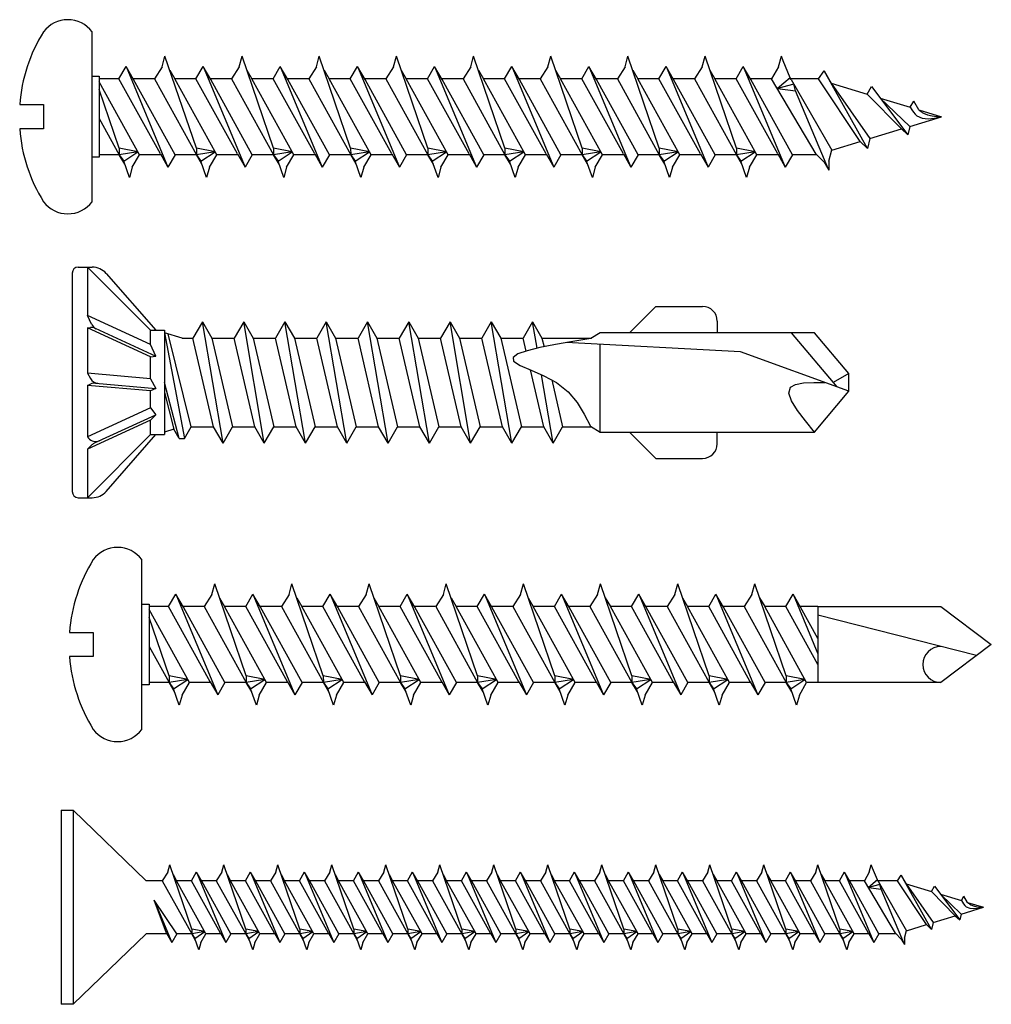
# Model space of a CAD drawing. Units: millimetres. Extents: x 3612 to 3652, y 1368.3 to 1408.8.
import ezdxf

# ---------------------------------------------------------------- set-up
doc = ezdxf.new("R2010")
doc.units = ezdxf.units.MM

# ---------------------------------------------------------------- blocks, each defined once
blk = doc.blocks.new('BHS M 3.5 x 38')
at = {"color": 0, "linetype": 'ByBlock'}
for p, q in [((0, 4), (0, -4)), ((0.5, 4), (0.5, -4)), ((4.393, 1.438), (4.477, 1.75)), ((5.382, -0.902), (4.477, 1.75)), ((6.619, 1.438), (6.702, 1.75)), ((7.607, -0.902), (6.702, 1.75)), ((8.844, 1.438), (8.928, 1.75)), ((9.833, -0.902), (8.928, 1.75)), ((11.069, 1.438), (11.153, 1.75)), ((12.058, -0.902), (11.153, 1.75)), ((13.295, 1.438), (13.378, 1.75)), ((14.283, -0.902), (13.378, 1.75)), ((15.52, 1.438), (15.603, 1.75)), ((16.508, -0.902), (15.603, 1.75)), ((17.745, 1.438), (17.829, 1.75)), ((18.734, -0.902), (17.829, 1.75)), ((19.971, 1.438), (20.054, 1.75)), ((20.959, -0.902), (20.054, 1.75)), ((22.196, 1.438), (22.28, 1.75)), ((23.185, -0.902), (22.28, 1.75)), ((24.421, 1.438), (24.505, 1.75)), ((25.41, -0.902), (24.505, 1.75)), ((26.647, 1.438), (26.73, 1.75)), ((27.635, -0.902), (26.73, 1.75)), ((28.872, 1.438), (28.955, 1.75)), ((29.86, -0.902), (28.955, 1.75)), ((31.097, 1.438), (31.181, 1.75)), ((32.086, -0.902), (31.181, 1.75)), ((33.3, 1.438), (33.384, 1.75)), ((33.43, 1.614), (33.384, 1.75)), ((4.393, 1.438), (4.172, 1.094)), ((4.615, 1.344), (4.76, 1.094)), ((5.372, 1.094), (5.579, 1.452)), ((5.578, 1.451), (6.789, -1.451)), ((5.796, 1.074), (5.578, 1.451)), ((6.619, 1.438), (6.397, 1.094)), ((6.84, 1.344), (6.985, 1.094)), ((7.597, 1.094), (7.804, 1.452)), ((7.803, 1.451), (9.014, -1.451)), ((8.021, 1.074), (7.803, 1.451)), ((8.844, 1.438), (8.623, 1.094)), ((9.066, 1.344), (9.211, 1.094)), ((9.823, 1.094), (10.029, 1.452)), ((10.029, 1.451), (11.24, -1.451)), ((10.247, 1.074), (10.029, 1.451)), ((11.069, 1.438), (10.848, 1.094)), ((11.291, 1.344), (11.436, 1.094)), ((12.048, 1.094), (12.254, 1.452)), ((12.254, 1.451), (13.465, -1.451)), ((12.472, 1.074), (12.254, 1.451)), ((13.295, 1.438), (13.073, 1.094)), ((13.516, 1.344), (13.661, 1.094)), ((14.273, 1.094), (14.48, 1.452)), ((14.48, 1.451), (15.691, -1.451)), ((14.698, 1.074), (14.48, 1.451)), ((15.52, 1.438), (15.299, 1.094)), ((15.741, 1.344), (15.886, 1.094)), ((16.498, 1.094), (16.705, 1.452)), ((16.705, 1.451), (17.916, -1.451)), ((16.923, 1.074), (16.705, 1.451)), ((17.745, 1.438), (17.524, 1.094)), ((17.967, 1.344), (18.112, 1.094)), ((18.724, 1.094), (18.931, 1.452)), ((18.93, 1.451), (20.141, -1.451)), ((19.148, 1.074), (18.93, 1.451)), ((19.971, 1.438), (19.749, 1.094)), ((20.192, 1.344), (20.337, 1.094)), ((20.949, 1.094), (21.156, 1.452)), ((21.155, 1.451), (22.366, -1.451)), ((21.373, 1.074), (21.155, 1.451)), ((22.196, 1.438), (21.975, 1.094)), ((22.417, 1.344), (22.562, 1.094)), ((23.175, 1.094), (23.381, 1.452)), ((23.381, 1.451), (24.592, -1.451)), ((23.599, 1.074), (23.381, 1.451)), ((24.421, 1.438), (24.2, 1.094)), ((24.643, 1.344), (24.788, 1.094)), ((25.4, 1.094), (25.606, 1.452)), ((25.606, 1.451), (26.817, -1.451)), ((25.824, 1.074), (25.606, 1.451)), ((26.647, 1.438), (26.425, 1.094)), ((26.868, 1.344), (27.013, 1.094)), ((27.625, 1.094), (27.832, 1.452)), ((27.832, 1.451), (29.043, -1.451)), ((28.049, 1.074), (27.832, 1.451)), ((28.872, 1.438), (28.651, 1.094)), ((29.093, 1.344), (29.238, 1.094)), ((29.85, 1.094), (30.057, 1.452)), ((30.057, 1.451), (31.268, -1.451)), ((30.275, 1.074), (30.057, 1.451)), ((31.097, 1.438), (30.876, 1.094)), ((31.319, 1.344), (31.464, 1.094)), ((32.076, 1.094), (32.282, 1.452)), ((32.282, 1.451), (33.493, -1.451)), ((32.5, 1.074), (32.282, 1.451)), ((33.3, 1.438), (33.101, 1.094)), ((33.635, 1.122), (33.43, 1.614)), ((34.457, 1.094), (34.615, 1.324)), ((35.87, -0.914), (34.615, 1.324)), ((34.615, 1.324), (34.819, 0.97)), ((4.172, 1.094), (3.5, 1.094)), ((4.172, 1.094), (5.383, -1.094)), ((5.97, -1.094), (4.76, 1.094)), ((5.372, 1.094), (4.76, 1.094)), ((6.571, -1.074), (5.372, 1.094)), ((6.397, 1.094), (5.785, 1.094)), ((6.996, -1.094), (5.796, 1.074)), ((6.397, 1.094), (7.608, -1.094)), ((8.196, -1.094), (6.985, 1.094)), ((7.597, 1.094), (6.985, 1.094)), ((8.797, -1.074), (7.597, 1.094)), ((8.622, 1.094), (8.01, 1.094)), ((9.221, -1.094), (8.021, 1.074)), ((8.623, 1.094), (9.833, -1.094)), ((10.421, -1.094), (9.211, 1.094)), ((9.823, 1.094), (9.211, 1.094)), ((11.022, -1.074), (9.823, 1.094)), ((10.848, 1.094), (10.236, 1.094)), ((11.446, -1.094), (10.247, 1.074)), ((10.848, 1.094), (12.058, -1.094)), ((12.646, -1.094), (11.436, 1.094)), ((12.048, 1.094), (11.436, 1.094)), ((13.247, -1.074), (12.048, 1.094)), ((13.073, 1.094), (12.461, 1.094)), ((13.672, -1.094), (12.472, 1.074)), ((13.073, 1.094), (14.284, -1.094)), ((14.872, -1.094), (13.661, 1.094)), ((14.273, 1.094), (13.661, 1.094)), ((15.473, -1.074), (14.273, 1.094)), ((15.299, 1.094), (14.687, 1.094)), ((15.897, -1.094), (14.698, 1.074)), ((15.299, 1.094), (16.509, -1.094)), ((17.097, -1.094), (15.886, 1.094)), ((16.498, 1.094), (15.886, 1.094)), ((17.698, -1.074), (16.498, 1.094)), ((17.524, 1.094), (16.912, 1.094)), ((18.122, -1.094), (16.923, 1.074)), ((17.524, 1.094), (18.735, -1.094)), ((19.322, -1.094), (18.112, 1.094)), ((18.724, 1.094), (18.112, 1.094)), ((19.923, -1.074), (18.724, 1.094)), ((19.749, 1.094), (19.137, 1.094)), ((20.348, -1.094), (19.148, 1.074)), ((19.749, 1.094), (20.96, -1.094)), ((21.547, -1.094), (20.337, 1.094)), ((20.949, 1.094), (20.337, 1.094)), ((22.148, -1.074), (20.949, 1.094)), ((21.974, 1.094), (21.362, 1.094)), ((22.573, -1.094), (21.373, 1.074)), ((21.975, 1.094), (23.185, -1.094)), ((23.773, -1.094), (22.562, 1.094)), ((23.175, 1.094), (22.562, 1.094)), ((24.374, -1.074), (23.175, 1.094)), ((24.2, 1.094), (23.588, 1.094)), ((24.798, -1.094), (23.599, 1.074)), ((24.2, 1.094), (25.41, -1.094)), ((25.998, -1.094), (24.788, 1.094)), ((25.4, 1.094), (24.788, 1.094)), ((26.599, -1.074), (25.4, 1.094)), ((26.425, 1.094), (25.813, 1.094)), ((27.023, -1.094), (25.824, 1.074)), ((26.425, 1.094), (27.636, -1.094)), ((27.625, 1.094), (27.013, 1.094)), ((28.224, -1.094), (27.013, 1.094)), ((28.825, -1.074), (27.625, 1.094)), ((28.651, 1.094), (28.038, 1.094)), ((29.249, -1.094), (28.049, 1.074)), ((28.651, 1.094), (29.861, -1.094)), ((30.449, -1.094), (29.238, 1.094)), ((29.85, 1.094), (29.238, 1.094)), ((31.05, -1.074), (29.85, 1.094)), ((30.876, 1.094), (30.264, 1.094)), ((31.474, -1.094), (30.275, 1.074)), ((30.876, 1.094), (32.087, -1.094)), ((32.674, -1.094), (31.464, 1.094)), ((32.076, 1.094), (31.464, 1.094)), ((33.275, -1.074), (32.076, 1.094)), ((33.7, -1.094), (32.5, 1.074)), ((34.383, -1.074), (33.101, 1.094)), ((33.635, 1.122), (33.266, 0.815)), ((33.742, 0.939), (33.266, 0.815)), ((33.266, 0.815), (33.792, 0.746)), ((33.665, 1.073), (33.635, 1.122)), ((33.665, 1.073), (34.835, -0.968)), ((33.792, 0.746), (33.742, 0.939)), ((35.658, -0.714), (34.457, 1.094)), ((34.819, 0.97), (35.934, -0.63)), ((34.819, 0.97), (35.861, 0.652)), ((35.861, 0.652), (35.983, 0.869)), ((35.983, 0.869), (37.029, -0.522)), ((34.746, -1.539), (33.792, 0.746)), ((36.846, -0.352), (35.861, 0.652)), ((37.083, -0.28), (36.231, 0.54)), ((36.231, 0.54), (37.098, 0.275)), ((37.098, 0.275), (37.202, 0.454)), ((37.349, 0.199), (37.202, 0.454)), ((3.84, 0.285), (4.564, -1.451)), ((4.346, -1.074), (3.84, 0.285)), ((4.77, -1.094), (3.84, 0.285)), ((37.083, -0.28), (38, 0)), ((37.098, 0.275), (37.142, 0.204)), ((37.142, 0.204), (37.188, 0.135)), ((37.188, 0.135), (37.238, 0.074)), ((37.238, 0.074), (37.293, 0.023)), ((37.293, 0.023), (37.439, -0.043)), ((37.293, 0.023), (37.293, 0.023)), ((37.349, 0.199), (38, 0)), ((37.349, 0.199), (37.381, 0.174)), ((37.381, 0.174), (37.413, 0.149)), ((37.413, 0.149), (37.445, 0.126)), ((37.445, 0.126), (37.478, 0.105)), ((37.478, 0.105), (37.597, 0.053)), ((37.478, 0.105), (37.478, 0.105)), ((37.597, 0.053), (37.726, 0.023)), ((37.726, 0.023), (37.861, 0.007)), ((37.801, -0.038), (38, 0)), ((37.861, 0.007), (38, 0)), ((35.934, -0.63), (36.846, -0.352)), ((36.846, -0.352), (37.029, -0.522)), ((37.083, -0.28), (37.029, -0.522)), ((37.439, -0.043), (37.611, -0.058)), ((37.611, -0.058), (37.801, -0.038)), ((34.835, -0.968), (35.658, -0.714)), ((35.658, -0.714), (35.87, -0.914)), ((35.934, -0.63), (35.87, -0.914)), ((4.357, -1.094), (3.5, -1.094)), ((4.346, -1.074), (4.564, -1.451)), ((4.77, -1.094), (4.564, -1.451)), ((5.383, -1.094), (4.77, -1.094)), ((5.922, -1.007), (5.382, -0.902)), ((5.382, -0.902), (5.383, -1.094)), ((5.922, -1.007), (5.383, -1.094)), ((5.383, -1.094), (5.511, -1.283)), ((5.542, -1.369), (5.383, -1.094)), ((5.511, -1.283), (5.922, -1.007)), ((5.76, -1.458), (5.97, -1.094)), ((6.583, -1.094), (5.97, -1.094)), ((6.571, -1.074), (6.789, -1.451)), ((6.996, -1.094), (6.789, -1.451)), ((7.608, -1.094), (6.996, -1.094)), ((7.607, -0.902), (7.608, -1.094)), ((8.148, -1.007), (7.607, -0.902)), ((8.148, -1.007), (7.608, -1.094)), ((7.608, -1.094), (7.736, -1.283)), ((7.767, -1.369), (7.608, -1.094)), ((7.736, -1.283), (8.148, -1.007)), ((7.985, -1.458), (8.196, -1.094)), ((8.808, -1.094), (8.196, -1.094)), ((8.797, -1.074), (9.014, -1.451)), ((9.221, -1.094), (9.014, -1.451)), ((9.833, -1.094), (9.221, -1.094)), ((9.833, -0.902), (9.833, -1.094)), ((10.373, -1.007), (9.833, -0.902)), ((10.373, -1.007), (9.833, -1.094)), ((9.992, -1.369), (9.833, -1.094)), ((9.833, -1.094), (9.962, -1.283)), ((9.962, -1.283), (10.373, -1.007)), ((10.211, -1.458), (10.421, -1.094)), ((11.034, -1.094), (10.421, -1.094)), ((11.022, -1.074), (11.24, -1.451)), ((11.446, -1.094), (11.24, -1.451)), ((12.059, -1.094), (11.446, -1.094)), ((12.598, -1.007), (12.058, -0.902)), ((12.058, -0.902), (12.058, -1.094)), ((12.598, -1.007), (12.058, -1.094)), ((12.217, -1.369), (12.058, -1.094)), ((12.058, -1.094), (12.187, -1.283)), ((12.187, -1.283), (12.598, -1.007)), ((12.436, -1.458), (12.646, -1.094)), ((13.259, -1.094), (12.646, -1.094)), ((13.247, -1.074), (13.465, -1.451)), ((13.672, -1.094), (13.465, -1.451)), ((14.284, -1.094), (13.672, -1.094)), ((14.824, -1.007), (14.283, -0.902)), ((14.283, -0.902), (14.284, -1.094)), ((14.824, -1.007), (14.284, -1.094)), ((14.443, -1.369), (14.284, -1.094)), ((14.284, -1.094), (14.413, -1.283)), ((14.413, -1.283), (14.824, -1.007)), ((14.661, -1.458), (14.872, -1.094)), ((15.484, -1.094), (14.872, -1.094)), ((15.473, -1.074), (15.691, -1.451)), ((15.897, -1.094), (15.691, -1.451)), ((16.51, -1.094), (15.897, -1.094)), ((16.508, -0.902), (16.509, -1.094)), ((17.049, -1.007), (16.508, -0.902)), ((17.049, -1.007), (16.509, -1.094)), ((16.509, -1.094), (16.638, -1.283)), ((16.668, -1.369), (16.509, -1.094)), ((16.638, -1.283), (17.049, -1.007)), ((16.887, -1.458), (17.097, -1.094)), ((17.709, -1.094), (17.097, -1.094)), ((17.698, -1.074), (17.916, -1.451)), ((18.122, -1.094), (17.916, -1.451)), ((18.735, -1.094), (18.122, -1.094)), ((18.734, -0.902), (18.735, -1.094)), ((19.274, -1.007), (18.734, -0.902)), ((19.274, -1.007), (18.735, -1.094)), ((18.894, -1.369), (18.735, -1.094)), ((18.735, -1.094), (18.863, -1.283)), ((18.863, -1.283), (19.274, -1.007)), ((19.112, -1.458), (19.322, -1.094)), ((19.935, -1.094), (19.322, -1.094)), ((19.923, -1.074), (20.141, -1.451)), ((20.348, -1.094), (20.141, -1.451)), ((20.96, -1.094), (20.348, -1.094)), ((21.499, -1.007), (20.959, -0.902)), ((20.959, -0.902), (20.96, -1.094)), ((21.499, -1.007), (20.96, -1.094)), ((21.119, -1.369), (20.96, -1.094)), ((20.96, -1.094), (21.088, -1.283)), ((21.088, -1.283), (21.499, -1.007)), ((21.337, -1.458), (21.547, -1.094)), ((22.16, -1.094), (21.547, -1.094)), ((22.148, -1.074), (22.366, -1.451)), ((22.573, -1.094), (22.366, -1.451)), ((23.185, -1.094), (22.573, -1.094)), ((23.725, -1.007), (23.185, -0.902)), ((23.185, -0.902), (23.185, -1.094)), ((23.725, -1.007), (23.185, -1.094)), ((23.185, -1.094), (23.314, -1.283)), ((23.344, -1.369), (23.185, -1.094)), ((23.314, -1.283), (23.725, -1.007)), ((23.563, -1.458), (23.773, -1.094)), ((24.386, -1.094), (23.773, -1.094)), ((24.374, -1.074), (24.592, -1.451)), ((24.798, -1.094), (24.592, -1.451)), ((25.411, -1.094), (24.798, -1.094)), ((25.95, -1.007), (25.41, -0.902)), ((25.41, -0.902), (25.41, -1.094)), ((25.95, -1.007), (25.41, -1.094)), ((25.569, -1.369), (25.41, -1.094)), ((25.41, -1.094), (25.539, -1.283)), ((25.539, -1.283), (25.95, -1.007)), ((25.788, -1.458), (25.998, -1.094)), ((26.611, -1.094), (25.998, -1.094)), ((26.599, -1.074), (26.817, -1.451)), ((27.023, -1.094), (26.817, -1.451)), ((27.636, -1.094), (27.023, -1.094)), ((28.176, -1.007), (27.635, -0.902)), ((27.635, -0.902), (27.636, -1.094)), ((28.176, -1.007), (27.636, -1.094)), ((27.636, -1.094), (27.764, -1.283)), ((27.795, -1.369), (27.636, -1.094)), ((27.764, -1.283), (28.176, -1.007)), ((28.013, -1.458), (28.224, -1.094)), ((28.836, -1.094), (28.224, -1.094)), ((28.825, -1.074), (29.043, -1.451)), ((29.249, -1.094), (29.043, -1.451)), ((29.862, -1.094), (29.249, -1.094)), ((30.401, -1.007), (29.86, -0.902)), ((29.86, -0.902), (29.861, -1.094)), ((30.401, -1.007), (29.861, -1.094)), ((29.861, -1.094), (29.99, -1.283)), ((30.02, -1.369), (29.861, -1.094)), ((29.99, -1.283), (30.401, -1.007)), ((30.238, -1.458), (30.449, -1.094)), ((31.061, -1.094), (30.449, -1.094)), ((31.05, -1.074), (31.268, -1.451)), ((31.474, -1.094), (31.268, -1.451)), ((32.087, -1.094), (31.474, -1.094)), ((32.086, -0.902), (32.087, -1.094)), ((32.626, -1.007), (32.086, -0.902)), ((32.626, -1.007), (32.087, -1.094)), ((32.246, -1.369), (32.087, -1.094)), ((32.087, -1.094), (32.215, -1.283)), ((32.215, -1.283), (32.626, -1.007)), ((32.464, -1.458), (32.674, -1.094)), ((33.287, -1.094), (32.674, -1.094)), ((33.275, -1.074), (33.493, -1.451)), ((33.7, -1.094), (33.493, -1.451)), ((34.402, -1.094), (33.7, -1.094)), ((34.383, -1.094), (33.7, -1.094)), ((34.619, -1.314), (34.383, -1.074)), ((34.748, -1.281), (34.838, -0.956)), ((5.677, -1.75), (5.511, -1.283)), ((5.76, -1.458), (5.677, -1.75)), ((7.902, -1.75), (7.736, -1.283)), ((7.985, -1.458), (7.902, -1.75)), ((10.127, -1.75), (9.962, -1.283)), ((10.211, -1.458), (10.127, -1.75)), ((12.352, -1.75), (12.187, -1.283)), ((12.436, -1.458), (12.352, -1.75)), ((14.578, -1.75), (14.413, -1.283)), ((14.661, -1.458), (14.578, -1.75)), ((16.803, -1.75), (16.638, -1.283)), ((16.887, -1.458), (16.803, -1.75)), ((19.029, -1.75), (18.863, -1.283)), ((19.112, -1.458), (19.029, -1.75)), ((21.254, -1.75), (21.088, -1.283)), ((21.337, -1.458), (21.254, -1.75)), ((23.479, -1.75), (23.314, -1.283)), ((23.563, -1.458), (23.479, -1.75)), ((25.704, -1.75), (25.539, -1.283)), ((25.788, -1.458), (25.704, -1.75)), ((27.93, -1.75), (27.764, -1.283)), ((28.013, -1.458), (27.93, -1.75)), ((30.155, -1.75), (29.99, -1.283)), ((30.238, -1.458), (30.155, -1.75)), ((32.38, -1.75), (32.215, -1.283)), ((32.464, -1.458), (32.38, -1.75)), ((34.619, -1.314), (34.746, -1.539)), ((34.748, -1.281), (34.746, -1.539))]:
    blk.add_line(p, q, dxfattribs=at)
for points in [[(0, 4), (0.5, 4)], [(0.5, 4), (3.5, 1.094)], [(33.101, 1.094), (32.489, 1.094)], [(34.457, 1.094), (33.6, 1.094)], [(0.5, -4), (3.5, -1.094)], [(0.5, -4), (0, -4)]]:
    blk.add_lwpolyline(points, dxfattribs=at)
blk = doc.blocks.new('CON - PH - M 5 x 35')
at = {"color": 0, "linetype": 'ByBlock'}
for p, q in [((2.886, 2.054), (3.005, 2.5)), ((4.298, -1.289), (3.005, 2.5)), ((6.065, 2.054), (6.184, 2.5)), ((7.477, -1.289), (6.184, 2.5)), ((9.244, 2.054), (9.363, 2.5)), ((10.656, -1.289), (9.363, 2.5)), ((12.423, 2.054), (12.542, 2.5)), ((13.835, -1.289), (12.542, 2.5)), ((15.602, 2.054), (15.721, 2.5)), ((17.014, -1.289), (15.721, 2.5)), ((18.781, 2.054), (18.9, 2.5)), ((20.193, -1.289), (18.9, 2.5)), ((21.96, 2.054), (22.079, 2.5)), ((23.372, -1.289), (22.079, 2.5)), ((25.139, 2.054), (25.258, 2.5)), ((26.551, -1.289), (25.258, 2.5)), ((28.286, 2.054), (28.405, 2.5)), ((28.471, 2.306), (28.405, 2.5)), ((1.105, 1.562), (1.4, 2.074)), ((1.711, 1.534), (1.4, 2.073)), ((1.4, 2.073), (3.129, -2.073)), ((2.886, 2.054), (2.569, 1.562)), ((4.283, 1.562), (4.579, 2.074)), ((4.889, 1.534), (4.578, 2.073)), ((4.578, 2.073), (6.308, -2.073)), ((6.065, 2.054), (5.749, 1.562)), ((7.463, 1.562), (7.758, 2.074)), ((8.069, 1.534), (7.758, 2.073)), ((7.758, 2.073), (9.488, -2.073)), ((9.244, 2.054), (8.927, 1.562)), ((10.641, 1.562), (10.937, 2.074)), ((11.248, 1.534), (10.936, 2.073)), ((10.936, 2.073), (12.666, -2.073)), ((12.423, 2.054), (12.107, 1.562)), ((13.821, 1.562), (14.116, 2.074)), ((14.427, 1.534), (14.116, 2.073)), ((14.116, 2.073), (15.846, -2.073)), ((15.602, 2.054), (15.286, 1.562)), ((16.999, 1.562), (17.295, 2.074)), ((17.606, 1.534), (17.294, 2.073)), ((17.294, 2.073), (19.024, -2.073)), ((18.781, 2.054), (18.465, 1.562)), ((20.179, 1.562), (20.474, 2.074)), ((20.785, 1.534), (20.474, 2.073)), ((20.474, 2.073), (22.204, -2.073)), ((21.96, 2.054), (21.644, 1.562)), ((23.357, 1.562), (23.653, 2.074)), ((23.652, 2.073), (25.382, -2.073)), ((23.964, 1.534), (23.652, 2.073)), ((25.139, 2.054), (24.823, 1.562)), ((26.537, 1.562), (26.832, 2.074)), ((27.143, 1.534), (26.832, 2.073)), ((26.832, 2.073), (28.562, -2.073)), ((28.286, 2.054), (28.002, 1.562)), ((28.765, 1.603), (28.471, 2.306)), ((3.202, 1.92), (3.409, 1.562)), ((6.381, 1.92), (6.588, 1.562)), ((9.56, 1.92), (9.767, 1.562)), ((12.739, 1.92), (12.946, 1.562)), ((15.918, 1.92), (16.125, 1.562)), ((19.097, 1.92), (19.304, 1.562)), ((22.276, 1.92), (22.483, 1.562)), ((25.455, 1.92), (25.663, 1.562)), ((29.938, 1.562), (30.164, 1.891)), ((31.958, -1.305), (30.164, 1.891)), ((30.164, 1.891), (30.456, 1.386)), ((1.105, 1.562), (0.298, 1.562)), ((1.96, -1.563), (0.298, 1.441)), ((2.818, -1.534), (1.105, 1.562)), ((2.569, 1.562), (1.695, 1.562)), ((3.424, -1.563), (1.711, 1.534)), ((2.569, 1.562), (4.299, -1.563)), ((4.283, 1.562), (3.409, 1.562)), ((5.138, -1.563), (3.409, 1.562)), ((5.997, -1.534), (4.283, 1.562)), ((5.748, 1.562), (4.874, 1.562)), ((6.603, -1.563), (4.889, 1.534)), ((5.749, 1.562), (7.478, -1.563)), ((8.318, -1.563), (6.588, 1.562)), ((7.463, 1.562), (6.588, 1.562)), ((9.176, -1.534), (7.463, 1.562)), ((8.927, 1.562), (8.053, 1.562)), ((9.782, -1.563), (8.069, 1.534)), ((8.927, 1.562), (10.657, -1.563)), ((10.641, 1.562), (9.767, 1.562)), ((11.496, -1.563), (9.767, 1.562)), ((12.355, -1.534), (10.641, 1.562)), ((12.106, 1.562), (11.232, 1.562)), ((12.961, -1.563), (11.248, 1.534)), ((12.107, 1.562), (13.836, -1.563)), ((14.676, -1.563), (12.946, 1.562)), ((13.821, 1.562), (12.946, 1.562)), ((15.534, -1.534), (13.821, 1.562)), ((15.286, 1.562), (14.411, 1.562)), ((16.141, -1.563), (14.427, 1.534)), ((15.286, 1.562), (17.015, -1.563)), ((16.999, 1.562), (16.125, 1.562)), ((17.854, -1.563), (16.125, 1.562)), ((18.713, -1.534), (16.999, 1.562)), ((18.464, 1.562), (17.59, 1.562)), ((19.319, -1.563), (17.606, 1.534)), ((18.465, 1.562), (20.194, -1.563)), ((21.034, -1.563), (19.304, 1.562)), ((20.179, 1.562), (19.304, 1.562)), ((21.892, -1.534), (20.179, 1.562)), ((21.644, 1.562), (20.769, 1.562)), ((22.499, -1.563), (20.785, 1.534)), ((21.644, 1.562), (23.373, -1.563)), ((24.212, -1.563), (22.483, 1.562)), ((23.357, 1.562), (22.483, 1.562)), ((25.071, -1.534), (23.357, 1.562)), ((24.822, 1.562), (23.948, 1.562)), ((25.677, -1.563), (23.964, 1.534)), ((24.823, 1.562), (26.552, -1.563)), ((26.537, 1.562), (25.663, 1.562)), ((27.392, -1.563), (25.663, 1.562)), ((28.25, -1.534), (26.537, 1.562)), ((28.857, -1.563), (27.143, 1.534)), ((29.833, -1.535), (28.002, 1.562)), ((28.765, 1.603), (28.237, 1.165)), ((28.917, 1.342), (28.237, 1.165)), ((28.807, 1.533), (28.765, 1.603)), ((28.807, 1.533), (30.478, -1.383)), ((28.989, 1.066), (28.917, 1.342)), ((31.654, -1.021), (29.938, 1.562)), ((30.456, 1.386), (31.944, 0.932)), ((30.456, 1.386), (32.049, -0.9)), ((31.944, 0.932), (32.119, 1.241)), ((32.119, 1.241), (33.612, -0.746)), ((1.119, -1.289), (0.298, 1.118)), ((28.237, 1.165), (28.989, 1.066)), ((30.352, -2.198), (28.989, 1.066)), ((33.352, -0.503), (31.944, 0.932)), ((32.473, 0.771), (33.712, 0.393)), ((33.691, -0.399), (32.473, 0.771)), ((33.712, 0.393), (33.859, 0.649)), ((34.069, 0.284), (33.859, 0.649)), ((33.691, -0.399), (35, 0)), ((33.712, 0.393), (33.775, 0.291)), ((33.775, 0.291), (33.84, 0.193)), ((33.84, 0.193), (33.911, 0.106)), ((33.911, 0.106), (33.99, 0.034)), ((33.99, 0.034), (33.99, 0.034)), ((33.99, 0.034), (34.198, -0.062)), ((34.069, 0.284), (34.115, 0.248)), ((34.069, 0.284), (35, 0)), ((34.115, 0.248), (34.161, 0.213)), ((34.161, 0.213), (34.207, 0.181)), ((34.207, 0.181), (34.255, 0.151)), ((34.255, 0.151), (34.255, 0.151)), ((34.255, 0.151), (34.425, 0.076)), ((34.425, 0.076), (34.609, 0.033)), ((34.609, 0.033), (34.802, 0.011)), ((34.716, -0.054), (35, 0)), ((34.802, 0.011), (35, 0)), ((0.298, -0.076), (1.12, -1.563)), ((33.691, -0.399), (33.612, -0.746)), ((34.198, -0.062), (34.444, -0.083)), ((34.444, -0.083), (34.716, -0.054)), ((32.049, -0.9), (33.352, -0.503)), ((33.352, -0.503), (33.612, -0.746)), ((30.478, -1.383), (31.654, -1.021)), ((31.654, -1.021), (31.958, -1.305)), ((32.049, -0.9), (31.958, -1.305)), ((1.12, -1.563), (0.298, -1.563)), ((1.119, -1.289), (1.12, -1.563)), ((1.891, -1.439), (1.119, -1.289)), ((1.891, -1.439), (1.12, -1.563)), ((1.12, -1.563), (1.304, -1.833)), ((1.347, -1.956), (1.12, -1.563)), ((1.304, -1.833), (1.891, -1.439)), ((1.659, -2.083), (1.96, -1.563)), ((2.835, -1.563), (1.96, -1.563)), ((2.818, -1.534), (3.129, -2.073)), ((3.424, -1.563), (3.129, -2.073)), ((4.299, -1.563), (3.424, -1.563)), ((4.298, -1.289), (4.299, -1.563)), ((5.07, -1.439), (4.298, -1.289)), ((5.07, -1.439), (4.299, -1.563)), ((4.299, -1.563), (4.482, -1.833)), ((4.526, -1.956), (4.299, -1.563)), ((4.482, -1.833), (5.07, -1.439)), ((4.838, -2.083), (5.138, -1.563)), ((6.013, -1.563), (5.138, -1.563)), ((5.997, -1.534), (6.308, -2.073)), ((6.603, -1.563), (6.308, -2.073)), ((7.478, -1.563), (6.603, -1.563)), ((8.249, -1.439), (7.477, -1.289)), ((7.477, -1.289), (7.478, -1.563)), ((8.249, -1.439), (7.478, -1.563)), ((7.478, -1.563), (7.662, -1.833)), ((7.705, -1.956), (7.478, -1.563)), ((7.662, -1.833), (8.249, -1.439)), ((8.017, -2.083), (8.318, -1.563)), ((9.193, -1.563), (8.318, -1.563)), ((9.176, -1.534), (9.488, -2.073)), ((9.782, -1.563), (9.488, -2.073)), ((10.657, -1.563), (9.782, -1.563)), ((10.656, -1.289), (10.657, -1.563)), ((11.428, -1.439), (10.656, -1.289)), ((11.428, -1.439), (10.657, -1.563)), ((10.657, -1.563), (10.84, -1.833)), ((10.884, -1.956), (10.657, -1.563)), ((10.84, -1.833), (11.428, -1.439)), ((11.196, -2.083), (11.496, -1.563)), ((12.371, -1.563), (11.496, -1.563)), ((12.355, -1.534), (12.666, -2.073)), ((12.961, -1.563), (12.666, -2.073)), ((13.836, -1.563), (12.961, -1.563)), ((13.835, -1.289), (13.836, -1.563)), ((14.607, -1.439), (13.835, -1.289)), ((14.607, -1.439), (13.836, -1.563)), ((13.836, -1.563), (14.02, -1.833)), ((14.063, -1.956), (13.836, -1.563)), ((14.02, -1.833), (14.607, -1.439)), ((14.375, -2.083), (14.676, -1.563)), ((15.551, -1.563), (14.676, -1.563)), ((15.534, -1.534), (15.846, -2.073)), ((16.141, -1.563), (15.846, -2.073)), ((17.016, -1.563), (16.141, -1.563)), ((17.014, -1.289), (17.015, -1.563)), ((17.786, -1.439), (17.014, -1.289)), ((17.786, -1.439), (17.015, -1.563)), ((17.015, -1.563), (17.198, -1.833)), ((17.242, -1.956), (17.015, -1.563)), ((17.198, -1.833), (17.786, -1.439)), ((17.554, -2.083), (17.854, -1.563)), ((18.729, -1.563), (17.854, -1.563)), ((18.713, -1.534), (19.024, -2.073)), ((19.319, -1.563), (19.024, -2.073)), ((20.194, -1.563), (19.319, -1.563)), ((20.193, -1.289), (20.194, -1.563)), ((20.965, -1.439), (20.193, -1.289)), ((20.965, -1.439), (20.194, -1.563)), ((20.194, -1.563), (20.378, -1.833)), ((20.421, -1.956), (20.194, -1.563)), ((20.378, -1.833), (20.965, -1.439)), ((20.733, -2.083), (21.034, -1.563)), ((21.909, -1.563), (21.034, -1.563)), ((21.892, -1.534), (22.204, -2.073)), ((22.499, -1.563), (22.204, -2.073)), ((23.374, -1.563), (22.499, -1.563)), ((23.372, -1.289), (23.373, -1.563)), ((24.144, -1.439), (23.372, -1.289)), ((24.144, -1.439), (23.373, -1.563)), ((23.373, -1.563), (23.557, -1.833)), ((23.6, -1.956), (23.373, -1.563)), ((23.557, -1.833), (24.144, -1.439)), ((23.912, -2.083), (24.212, -1.563)), ((25.087, -1.563), (24.212, -1.563)), ((25.071, -1.534), (25.382, -2.073)), ((25.677, -1.563), (25.382, -2.073)), ((26.552, -1.563), (25.677, -1.563)), ((27.323, -1.439), (26.551, -1.289)), ((26.551, -1.289), (26.552, -1.563)), ((27.323, -1.439), (26.552, -1.563)), ((26.552, -1.563), (26.736, -1.833)), ((26.779, -1.956), (26.552, -1.563)), ((26.736, -1.833), (27.323, -1.439)), ((27.091, -2.083), (27.392, -1.563)), ((28.267, -1.563), (27.392, -1.563)), ((28.25, -1.534), (28.562, -2.073)), ((28.857, -1.563), (28.562, -2.073)), ((29.833, -1.563), (28.857, -1.563)), ((29.86, -1.563), (28.857, -1.563)), ((30.17, -1.877), (29.833, -1.535)), ((30.355, -1.829), (30.483, -1.366)), ((1.54, -2.5), (1.304, -1.833)), ((4.718, -2.5), (4.482, -1.833)), ((7.898, -2.5), (7.662, -1.833)), ((11.077, -2.5), (10.84, -1.833)), ((14.256, -2.5), (14.02, -1.833)), ((17.435, -2.5), (17.198, -1.833)), ((20.614, -2.5), (20.378, -1.833)), ((23.793, -2.5), (23.557, -1.833)), ((26.972, -2.5), (26.736, -1.833)), ((30.17, -1.877), (30.352, -2.198)), ((30.355, -1.829), (30.352, -2.198)), ((1.659, -2.083), (1.54, -2.5)), ((4.838, -2.083), (4.718, -2.5)), ((8.017, -2.083), (7.898, -2.5)), ((11.196, -2.083), (11.077, -2.5)), ((14.375, -2.083), (14.256, -2.5)), ((17.554, -2.083), (17.435, -2.5)), ((20.733, -2.083), (20.614, -2.5)), ((23.912, -2.083), (23.793, -2.5)), ((27.091, -2.083), (26.972, -2.5))]:
    blk.add_line(p, q, dxfattribs=at)
blk.add_lwpolyline([(-2.981, -0.5, 0.120847), (-2, -3.5, 0.5), (0, -3.5), (0, 3.5, 0.5), (-2, 3.5, 0.120847), (-2.981, 0.5), (-2, 0.5), (-2, -0.5)], format="xyb", close=True, dxfattribs=at)
blk.add_lwpolyline([(0, 1.667), (0.298, 1.667), (0.298, -1.667), (0, -1.667)], close=True, dxfattribs=at)
for points in [[(28.002, 1.562), (27.127, 1.562)], [(29.938, 1.562), (28.714, 1.562)]]:
    blk.add_lwpolyline(points, dxfattribs=at)
blk = doc.blocks.new('CRH - M 5 x 32')
at = {"color": 0, "linetype": 'ByBlock'}
for p, q in [((0, 4.497), (0, -4.497)), ((0.253, 4.75), (0.827, 4.75)), ((0.633, 4.75), (0.633, 2.755)), ((0.633, 4.75), (3.23, 2.153)), ((1.398, 4.492), (3.453, 2.153)), ((22.964, 2.048), (24.048, 3.133)), ((24.048, 3.133), (25.976, 3.133)), ((0.797, 2.4), (0.633, 2.755)), ((3.23, 1.559), (0.633, 2.755)), ((5.366, 2.5), (4.977, 1.825)), ((6.216, -2.5), (5.366, 2.5)), ((5.366, 2.5), (5.756, 1.825)), ((7.066, 2.5), (6.677, 1.825)), ((7.916, -2.5), (7.066, 2.5)), ((7.066, 2.5), (7.456, 1.825)), ((8.767, 2.5), (8.377, 1.825)), ((9.617, -2.5), (8.767, 2.5)), ((8.767, 2.5), (9.156, 1.825)), ((10.467, 2.5), (10.077, 1.825)), ((11.317, -2.5), (10.467, 2.5)), ((10.467, 2.5), (10.856, 1.825)), ((12.167, 2.5), (11.777, 1.825)), ((13.017, -2.5), (12.167, 2.5)), ((12.167, 2.5), (12.556, 1.825)), ((13.867, 2.5), (13.477, 1.825)), ((14.717, -2.5), (13.867, 2.5)), ((13.867, 2.5), (14.256, 1.825)), ((15.567, 2.5), (15.178, 1.825)), ((16.417, -2.5), (15.567, 2.5)), ((15.567, 2.5), (15.957, 1.825)), ((17.267, 2.5), (16.878, 1.825)), ((18.117, -2.5), (17.267, 2.5)), ((17.267, 2.5), (17.657, 1.825)), ((18.967, 2.5), (18.578, 1.825)), ((19.153, 1.407), (18.967, 2.5)), ((18.967, 2.5), (19.357, 1.825)), ((26.578, 2.53), (26.578, 2.048)), ((0.633, 2.248), (0.751, 2.261)), ((0.633, 2.248), (0.633, 0.38)), ((3.23, 1.053), (0.633, 2.248)), ((0.951, 2.229), (3.453, 1.077)), ((3.23, 2.153), (3.8, 2.153)), ((3.23, 1.559), (3.23, 2.153)), ((3.8, 2.153), (3.8, -2.153)), ((3.8, 2.048), (4.622, -2.318)), ((4.528, 1.825), (3.8, 2.048)), ((31.515, -0.185), (29.641, 2.048)), ((4.906, -1.825), (3.954, 2.001)), ((4.528, 1.825), (4.977, 1.825)), ((4.528, 1.825), (4.977, 1.825)), ((5.827, -1.825), (4.977, 1.825)), ((5.756, 1.825), (6.606, -1.825)), ((5.756, 1.825), (6.677, 1.825)), ((7.527, -1.825), (6.677, 1.825)), ((7.456, 1.825), (8.306, -1.825)), ((7.456, 1.825), (8.377, 1.825)), ((9.227, -1.825), (8.377, 1.825)), ((9.156, 1.825), (10.006, -1.825)), ((9.156, 1.825), (10.077, 1.825)), ((10.927, -1.825), (10.077, 1.825)), ((10.856, 1.825), (11.706, -1.825)), ((10.856, 1.825), (11.777, 1.825)), ((12.627, -1.825), (11.777, 1.825)), ((12.556, 1.825), (13.406, -1.825)), ((12.556, 1.825), (13.477, 1.825)), ((14.327, -1.825), (13.477, 1.825)), ((14.256, 1.825), (15.178, 1.825)), ((14.256, 1.825), (15.107, -1.825)), ((16.028, -1.825), (15.178, 1.825)), ((15.957, 1.825), (16.807, -1.825)), ((15.957, 1.825), (16.878, 1.825)), ((17.728, -1.825), (16.878, 1.825)), ((17.657, 1.825), (18.507, -1.825)), ((17.657, 1.825), (18.578, 1.825)), ((18.702, 1.291), (18.578, 1.825)), ((19.357, 1.825), (19.44, 1.47)), ((19.357, 1.825), (21.398, 1.825)), ((27.535, 1.264), (20.349, 1.64)), ((3.453, 1.077), (3.23, 1.559)), ((21.759, -2.048), (21.759, 1.566)), ((32, -0.361), (27.535, 1.264)), ((3.23, 1.053), (3.453, 1.077)), ((3.23, 0.153), (3.23, 1.053)), ((19.428, -1.825), (18.883, 0.515)), ((0.633, 0.38), (0.758, 0.157)), ((3.23, 0.153), (0.633, 0.38)), ((3.23, 0.153), (3.453, -0.247)), ((4.411, -2.318), (3.8, 0)), ((19.817, -2.5), (19.338, 0.317)), ((19.758, 0.104), (20.207, -1.825)), ((32, 0.361), (31.36, 0)), ((0.633, -0.127), (0.762, -0.065)), ((0.633, -0.127), (0.633, -2.248)), ((3.23, -0.354), (0.633, -0.127)), ((0.96, -0.029), (3.453, -0.247)), ((3.453, -0.247), (3.23, -0.354)), ((3.23, -1.053), (3.23, -0.354)), ((3.8, -0.422), (4.187, -1.93)), ((3.23, -1.053), (0.633, -2.248)), ((3.23, -1.053), (3.453, -1.33)), ((3.23, -1.559), (0.633, -2.755)), ((0.92, -2.496), (3.453, -1.33)), ((3.453, -1.33), (3.23, -1.559)), ((3.23, -2.153), (3.23, -1.559)), ((4.187, -1.93), (3.8, -2.048)), ((4.411, -2.318), (4.187, -1.93)), ((4.622, -2.318), (4.906, -1.825)), ((4.906, -1.825), (5.827, -1.825)), ((6.216, -2.5), (5.827, -1.825)), ((6.216, -2.5), (6.606, -1.825)), ((6.606, -1.825), (7.527, -1.825)), ((7.916, -2.5), (7.527, -1.825)), ((7.916, -2.5), (8.306, -1.825)), ((8.306, -1.825), (9.227, -1.825)), ((9.617, -2.5), (9.227, -1.825)), ((9.617, -2.5), (10.006, -1.825)), ((10.006, -1.825), (10.927, -1.825)), ((11.317, -2.5), (10.927, -1.825)), ((11.317, -2.5), (11.706, -1.825)), ((11.706, -1.825), (12.627, -1.825)), ((13.017, -2.5), (12.627, -1.825)), ((13.017, -2.5), (13.406, -1.825)), ((13.406, -1.825), (14.327, -1.825)), ((14.717, -2.5), (14.327, -1.825)), ((14.717, -2.5), (15.107, -1.825)), ((15.107, -1.825), (16.028, -1.825)), ((16.417, -2.5), (16.028, -1.825)), ((16.417, -2.5), (16.807, -1.825)), ((16.807, -1.825), (17.728, -1.825)), ((18.117, -2.5), (17.728, -1.825)), ((18.117, -2.5), (18.507, -1.825)), ((18.507, -1.825), (19.428, -1.825)), ((19.817, -2.5), (19.428, -1.825)), ((19.817, -2.5), (20.207, -1.825)), ((20.207, -1.825), (21.384, -1.825)), ((0.633, -4.75), (3.23, -2.153)), ((0.633, -2.248), (0.67, -2.294)), ((1.398, -4.492), (3.453, -2.153)), ((3.23, -2.153), (3.8, -2.153)), ((4.411, -2.318), (4.622, -2.318)), ((22.964, -2.048), (24.048, -3.133)), ((26.578, -2.53), (26.578, -2.048)), ((0.807, -2.577), (0.633, -2.755)), ((0.633, -2.755), (0.633, -4.75)), ((24.048, -3.133), (25.976, -3.133)), ((0.253, -4.75), (0.827, -4.75))]:
    blk.add_line(p, q, dxfattribs=at)
for points in [[(21.368, 1.807), (20.622, 1.686), (19.912, 1.563), (19.275, 1.438), (18.747, 1.307), (18.366, 1.171), (18.168, 1.026), (18.188, 0.873), (18.188, 0.873), (18.458, 0.7), (18.906, 0.504), (19.437, 0.275), (19.952, 0), (19.952, 0), (20.435, -0.385), (20.804, -0.828), (21.098, -1.309), (21.353, -1.807), (21.759, -2.048), (30.585, -2.048), (32, -0.361), (32, 0.361), (30.585, 2.048), (21.759, 2.048), (21.368, 1.807)], [(30.585, -2.048), (30.21, -1.59), (29.88, -1.154), (29.637, -0.762), (29.526, -0.437), (29.59, -0.201), (29.59, -0.201), (29.805, -0.08), (30.139, -0.02), (30.553, 0), (31.007, 0)]]:
    blk.add_lwpolyline(points, dxfattribs=at)
for centre, radius, start, end in [((0.253, 4.497), 0.253, 90, 180), ((0.827, 3.99), 0.76, 41.3082, 90), ((25.976, 2.53), 0.602, 0, 90), ((0.792, 1.883), 0.38, 65.2731, 96.1898), ((1.142, 2.559), 0.38, 204.7674, 245.2731), ((1.09, 0.342), 0.38, 209.1304, 265), ((0.927, -0.407), 0.38, 85, 115.7101), ((0.967, -2.056), 0.38, 218.7404, 294.7269), ((1.079, -2.841), 0.38, 114.7269, 135.8325), ((25.976, -2.53), 0.602, 270, 0), ((0.253, -4.497), 0.253, 180, 270), ((0.827, -3.99), 0.76, 270, 318.6918)]:
    blk.add_arc(centre, radius, start, end, dxfattribs=at)
blk = doc.blocks.new('PH - M 5 x 35')
at = {"color": 0, "linetype": 'ByBlock'}
for p, q in [((2.886, 2.054), (3.005, 2.5)), ((4.298, -1.289), (3.005, 2.5)), ((6.065, 2.054), (6.184, 2.5)), ((7.477, -1.289), (6.184, 2.5)), ((9.244, 2.054), (9.363, 2.5)), ((10.656, -1.289), (9.363, 2.5)), ((12.423, 2.054), (12.542, 2.5)), ((13.835, -1.289), (12.542, 2.5)), ((15.602, 2.054), (15.721, 2.5)), ((17.014, -1.289), (15.721, 2.5)), ((18.781, 2.054), (18.9, 2.5)), ((20.193, -1.289), (18.9, 2.5)), ((21.96, 2.054), (22.079, 2.5)), ((23.372, -1.289), (22.079, 2.5)), ((25.139, 2.054), (25.258, 2.5)), ((26.551, -1.289), (25.258, 2.5)), ((1.105, 1.562), (1.4, 2.074)), ((1.711, 1.534), (1.4, 2.073)), ((1.4, 2.073), (3.129, -2.073)), ((2.886, 2.054), (2.569, 1.562)), ((4.283, 1.562), (4.579, 2.074)), ((4.889, 1.534), (4.578, 2.073)), ((4.578, 2.073), (6.308, -2.073)), ((6.065, 2.054), (5.749, 1.562)), ((7.463, 1.562), (7.758, 2.074)), ((8.069, 1.534), (7.758, 2.073)), ((7.758, 2.073), (9.488, -2.073)), ((9.244, 2.054), (8.927, 1.562)), ((10.641, 1.562), (10.937, 2.074)), ((11.248, 1.534), (10.936, 2.073)), ((10.936, 2.073), (12.666, -2.073)), ((12.423, 2.054), (12.107, 1.562)), ((13.821, 1.562), (14.116, 2.074)), ((14.427, 1.534), (14.116, 2.073)), ((14.116, 2.073), (15.846, -2.073)), ((15.602, 2.054), (15.286, 1.562)), ((16.999, 1.562), (17.295, 2.074)), ((17.606, 1.534), (17.294, 2.073)), ((17.294, 2.073), (19.024, -2.073)), ((18.781, 2.054), (18.465, 1.562)), ((20.179, 1.562), (20.474, 2.074)), ((20.474, 2.073), (22.204, -2.073)), ((20.785, 1.534), (20.474, 2.073)), ((21.96, 2.054), (21.644, 1.562)), ((23.357, 1.562), (23.653, 2.074)), ((23.964, 1.534), (23.652, 2.073)), ((23.652, 2.073), (25.382, -2.073)), ((25.139, 2.054), (24.823, 1.562)), ((26.537, 1.562), (26.832, 2.074)), ((27.143, 1.534), (26.832, 2.073)), ((26.832, 2.073), (27.857, -0.384)), ((3.202, 1.92), (3.409, 1.562)), ((6.381, 1.92), (6.588, 1.562)), ((9.56, 1.92), (9.767, 1.562)), ((12.739, 1.92), (12.946, 1.562)), ((15.918, 1.92), (16.125, 1.562)), ((19.097, 1.92), (19.304, 1.562)), ((22.276, 1.92), (22.483, 1.562)), ((25.455, 1.92), (25.663, 1.562)), ((1.105, 1.562), (0.298, 1.562)), ((1.96, -1.563), (0.298, 1.441)), ((2.818, -1.534), (1.105, 1.562)), ((2.569, 1.562), (1.695, 1.562)), ((3.424, -1.563), (1.711, 1.534)), ((2.569, 1.562), (4.299, -1.563)), ((4.283, 1.562), (3.409, 1.562)), ((5.138, -1.563), (3.409, 1.562)), ((5.997, -1.534), (4.283, 1.562)), ((5.748, 1.562), (4.874, 1.562)), ((6.603, -1.563), (4.889, 1.534)), ((5.749, 1.562), (7.478, -1.563)), ((7.463, 1.562), (6.588, 1.562)), ((8.318, -1.563), (6.588, 1.562)), ((9.176, -1.534), (7.463, 1.562)), ((8.927, 1.562), (8.053, 1.562)), ((9.782, -1.563), (8.069, 1.534)), ((8.927, 1.562), (10.657, -1.563)), ((11.496, -1.563), (9.767, 1.562)), ((10.641, 1.562), (9.767, 1.562)), ((12.355, -1.534), (10.641, 1.562)), ((12.106, 1.562), (11.232, 1.562)), ((12.961, -1.563), (11.248, 1.534)), ((12.107, 1.562), (13.836, -1.563)), ((14.676, -1.563), (12.946, 1.562)), ((13.821, 1.562), (12.946, 1.562)), ((15.534, -1.534), (13.821, 1.562)), ((15.286, 1.562), (14.411, 1.562)), ((16.141, -1.563), (14.427, 1.534)), ((15.286, 1.562), (17.015, -1.563)), ((16.999, 1.562), (16.125, 1.562)), ((17.854, -1.563), (16.125, 1.562)), ((18.713, -1.534), (16.999, 1.562)), ((18.464, 1.562), (17.59, 1.562)), ((19.319, -1.563), (17.606, 1.534)), ((18.465, 1.562), (20.194, -1.563)), ((21.034, -1.563), (19.304, 1.562)), ((20.179, 1.562), (19.304, 1.562)), ((21.892, -1.534), (20.179, 1.562)), ((21.644, 1.562), (20.769, 1.562)), ((22.499, -1.563), (20.785, 1.534)), ((21.644, 1.562), (23.373, -1.563)), ((24.212, -1.563), (22.483, 1.562)), ((23.357, 1.562), (22.483, 1.562)), ((25.071, -1.534), (23.357, 1.562)), ((24.822, 1.562), (23.948, 1.562)), ((25.677, -1.563), (23.964, 1.534)), ((24.823, 1.562), (26.552, -1.563)), ((26.537, 1.562), (25.663, 1.562)), ((27.392, -1.563), (25.663, 1.562)), ((27.857, -0.823), (26.537, 1.562)), ((27.857, 0.244), (27.143, 1.534)), ((27.857, 1.562), (27.857, -1.563)), ((1.119, -1.289), (0.298, 1.118)), ((34.389, -0.458), (27.857, 1.213)), ((0.298, -0.076), (1.12, -1.563)), ((1.12, -1.563), (0.298, -1.563)), ((1.891, -1.439), (1.119, -1.289)), ((1.119, -1.289), (1.12, -1.563)), ((1.891, -1.439), (1.12, -1.563)), ((1.12, -1.563), (1.304, -1.833)), ((1.347, -1.956), (1.12, -1.563)), ((1.304, -1.833), (1.891, -1.439)), ((1.659, -2.083), (1.96, -1.563)), ((2.835, -1.563), (1.96, -1.563)), ((2.818, -1.534), (3.129, -2.073)), ((3.424, -1.563), (3.129, -2.073)), ((4.299, -1.563), (3.424, -1.563)), ((4.298, -1.289), (4.299, -1.563)), ((5.07, -1.439), (4.298, -1.289)), ((5.07, -1.439), (4.299, -1.563)), ((4.299, -1.563), (4.482, -1.833)), ((4.526, -1.956), (4.299, -1.563)), ((4.482, -1.833), (5.07, -1.439)), ((4.838, -2.083), (5.138, -1.563)), ((6.013, -1.563), (5.138, -1.563)), ((5.997, -1.534), (6.308, -2.073)), ((6.603, -1.563), (6.308, -2.073)), ((7.478, -1.563), (6.603, -1.563)), ((7.477, -1.289), (7.478, -1.563)), ((8.249, -1.439), (7.477, -1.289)), ((8.249, -1.439), (7.478, -1.563)), ((7.478, -1.563), (7.662, -1.833)), ((7.705, -1.956), (7.478, -1.563)), ((7.662, -1.833), (8.249, -1.439)), ((8.017, -2.083), (8.318, -1.563)), ((9.193, -1.563), (8.318, -1.563)), ((9.176, -1.534), (9.488, -2.073)), ((9.782, -1.563), (9.488, -2.073)), ((10.657, -1.563), (9.782, -1.563)), ((11.428, -1.439), (10.656, -1.289)), ((10.656, -1.289), (10.657, -1.563)), ((11.428, -1.439), (10.657, -1.563)), ((10.657, -1.563), (10.84, -1.833)), ((10.884, -1.956), (10.657, -1.563)), ((10.84, -1.833), (11.428, -1.439)), ((11.196, -2.083), (11.496, -1.563)), ((12.371, -1.563), (11.496, -1.563)), ((12.355, -1.534), (12.666, -2.073)), ((12.961, -1.563), (12.666, -2.073)), ((13.836, -1.563), (12.961, -1.563)), ((14.607, -1.439), (13.835, -1.289)), ((13.835, -1.289), (13.836, -1.563)), ((14.607, -1.439), (13.836, -1.563)), ((13.836, -1.563), (14.02, -1.833)), ((14.063, -1.956), (13.836, -1.563)), ((14.02, -1.833), (14.607, -1.439)), ((14.375, -2.083), (14.676, -1.563)), ((15.551, -1.563), (14.676, -1.563)), ((15.534, -1.534), (15.846, -2.073)), ((16.141, -1.563), (15.846, -2.073)), ((17.016, -1.563), (16.141, -1.563)), ((17.014, -1.289), (17.015, -1.563)), ((17.786, -1.439), (17.014, -1.289)), ((17.786, -1.439), (17.015, -1.563)), ((17.015, -1.563), (17.198, -1.833)), ((17.242, -1.956), (17.015, -1.563)), ((17.198, -1.833), (17.786, -1.439)), ((17.554, -2.083), (17.854, -1.563)), ((18.729, -1.563), (17.854, -1.563)), ((18.713, -1.534), (19.024, -2.073)), ((19.319, -1.563), (19.024, -2.073)), ((20.194, -1.563), (19.319, -1.563)), ((20.965, -1.439), (20.193, -1.289)), ((20.193, -1.289), (20.194, -1.563)), ((20.965, -1.439), (20.194, -1.563)), ((20.194, -1.563), (20.378, -1.833)), ((20.421, -1.956), (20.194, -1.563)), ((20.378, -1.833), (20.965, -1.439)), ((20.733, -2.083), (21.034, -1.563)), ((21.909, -1.563), (21.034, -1.563)), ((21.892, -1.534), (22.204, -2.073)), ((22.499, -1.563), (22.204, -2.073)), ((23.374, -1.563), (22.499, -1.563)), ((23.372, -1.289), (23.373, -1.563)), ((24.144, -1.439), (23.372, -1.289)), ((24.144, -1.439), (23.373, -1.563)), ((23.373, -1.563), (23.557, -1.833)), ((23.6, -1.956), (23.373, -1.563)), ((23.557, -1.833), (24.144, -1.439)), ((23.912, -2.083), (24.212, -1.563)), ((25.087, -1.563), (24.212, -1.563)), ((25.071, -1.534), (25.382, -2.073)), ((25.677, -1.563), (25.382, -2.073)), ((26.552, -1.563), (25.677, -1.563)), ((26.551, -1.289), (26.552, -1.563)), ((27.323, -1.439), (26.551, -1.289)), ((27.323, -1.439), (26.552, -1.563)), ((26.552, -1.563), (26.736, -1.833)), ((26.779, -1.956), (26.552, -1.563)), ((26.736, -1.833), (27.323, -1.439)), ((27.091, -2.083), (27.392, -1.563)), ((27.857, -1.563), (27.392, -1.563)), ((1.54, -2.5), (1.304, -1.833)), ((4.718, -2.5), (4.482, -1.833)), ((7.898, -2.5), (7.662, -1.833)), ((11.077, -2.5), (10.84, -1.833)), ((14.256, -2.5), (14.02, -1.833)), ((17.435, -2.5), (17.198, -1.833)), ((20.614, -2.5), (20.378, -1.833)), ((23.793, -2.5), (23.557, -1.833)), ((26.972, -2.5), (26.736, -1.833)), ((1.659, -2.083), (1.54, -2.5)), ((4.838, -2.083), (4.718, -2.5)), ((8.017, -2.083), (7.898, -2.5)), ((11.196, -2.083), (11.077, -2.5)), ((14.375, -2.083), (14.256, -2.5)), ((17.554, -2.083), (17.435, -2.5)), ((20.733, -2.083), (20.614, -2.5)), ((23.912, -2.083), (23.793, -2.5)), ((27.091, -2.083), (26.972, -2.5))]:
    blk.add_line(p, q, dxfattribs=at)
blk.add_lwpolyline([(-2.981, -0.5, 0.120847), (-2, -3.5, 0.5), (0, -3.5), (0, 3.5, 0.5), (-2, 3.5, 0.120847), (-2.981, 0.5), (-2, 0.5), (-2, -0.5)], format="xyb", close=True, dxfattribs=at)
blk.add_lwpolyline([(0, 1.667), (0.298, 1.667), (0.298, -1.667), (0, -1.667)], close=True, dxfattribs=at)
for points in [[(27.857, 1.562), (27.127, 1.562)], [(27.857, 1.562), (32.917, 1.562), (35, 0), (32.917, -1.563), (27.857, -1.563)], [(29.827, 1.562), (30.71, 1.562)], [(31.91, 1.562), (32.793, 1.562)], [(32.083, -1.563), (31.201, -1.563)]]:
    blk.add_lwpolyline(points, dxfattribs=at)
blk.add_arc((32.917, -0.822), 0.741, 90, 270, dxfattribs=at)

msp = doc.modelspace()

# ---------------------------------------------------------------- block references
for name, p in [('CON - PH - M 5 x 35', (3614.964, 1404.849)), ('CRH - M 5 x 32', (3614.146, 1393.903)), ('PH - M 5 x 35', (3617.016, 1383.103)), ('BHS M 3.5 x 38', (3613.688, 1372.277))]:
    msp.add_blockref(name, p)

doc.saveas('drawing.dxf')
